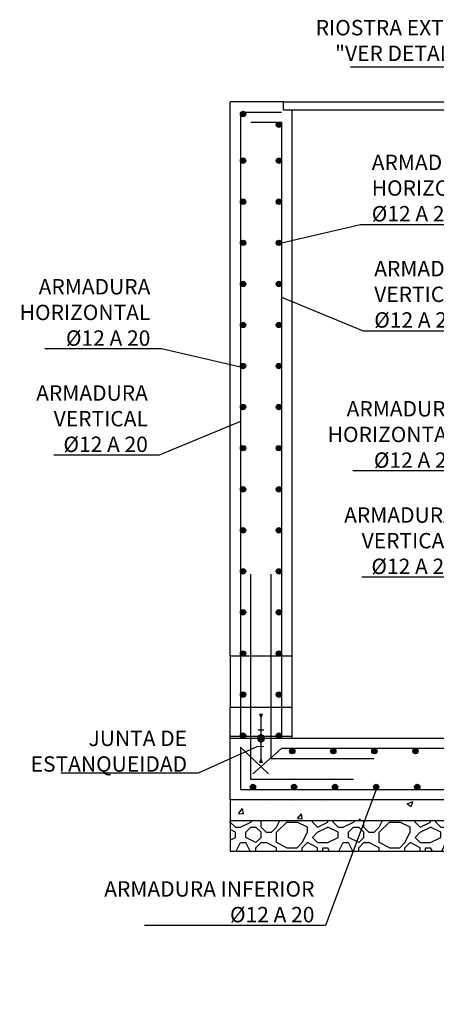
# Model space of a CAD drawing. Units: metres. Extents: x 6 to 160, y -30 to 24.
# Drawn here: x 48 to 50, y -14 to -9 of the extents above; entities that cross this region are included whole.
import ezdxf
from ezdxf import colors
from ezdxf.entities.mleader import LeaderData, LeaderLine
from ezdxf.math import Vec2, Vec3

# ---------------------------------------------------------------- set-up
doc = ezdxf.new("R2010")
doc.units = ezdxf.units.M
doc.header["$LTSCALE"] = 0.35
doc.header["$MEASUREMENT"] = 0
doc.linetypes.add('CONTINUA', pattern=[0])
doc.layers.get('Defpoints').update_dxf_attribs({"color": 1})
for name, color, linetype in [('01_Armadura General', 170, 'Continuous'), ('02_Esperas', 240, 'Continuous'), ('ARMADURAS', 2, 'Continuous')]:
    doc.layers.add(name, color=color, linetype=linetype)
doc.styles.add('cotas', font='simplex.shx', dxfattribs={"width": 0.8, "height": 0.1})

# ---------------------------------------------------------------- blocks, each defined once
blk = doc.blocks.new('_None')

msp = doc.modelspace()

# ---------------------------------------------------------------- hatches: boundary and pattern name
at = {"layer": 'ARMADURAS'}
h = msp.add_hatch(color=256, dxfattribs=at)
edge = h.paths.add_edge_path()
edge.add_arc((48.608, -9.1716), 0.013, 0, 360)
h = msp.add_hatch(color=256, dxfattribs=at)
edge = h.paths.add_edge_path()
edge.add_arc((48.7821, -9.2241), 0.013, 0, 360)
h = msp.add_hatch(color=256, dxfattribs=at)
edge = h.paths.add_edge_path()
edge.add_arc((48.608, -9.3994), 0.013, 0, 360)
h = msp.add_hatch(color=256, dxfattribs=at)
edge = h.paths.add_edge_path()
edge.add_arc((48.608, -9.5994), 0.013, 0, 360)
h = msp.add_hatch(color=256, dxfattribs=at)
edge = h.paths.add_edge_path()
edge.add_arc((48.608, -9.7994), 0.013, 0, 360)
h = msp.add_hatch(color=256, dxfattribs=at)
edge = h.paths.add_edge_path()
edge.add_arc((48.7821, -10.5994), 0.013, 0, 360)
h = msp.add_hatch(color=256, dxfattribs=at)
edge = h.paths.add_edge_path()
edge.add_arc((48.7821, -10.7994), 0.013, 0, 360)
h = msp.add_hatch(color=256, dxfattribs=at)
edge = h.paths.add_edge_path()
edge.add_arc((48.7821, -10.9994), 0.013, 0, 360)
h = msp.add_hatch(color=256, dxfattribs=at)
edge = h.paths.add_edge_path()
edge.add_arc((48.608, -11.1994), 0.013, 0, 360)
h = msp.add_hatch(color=256, dxfattribs=at)
edge = h.paths.add_edge_path()
edge.add_arc((48.7821, -11.1994), 0.013, 0, 360)
h = msp.add_hatch(color=256, dxfattribs=at)
edge = h.paths.add_edge_path()
edge.add_arc((48.608, -11.3994), 0.013, 0, 360)
h = msp.add_hatch(color=256, dxfattribs=at)
edge = h.paths.add_edge_path()
edge.add_arc((48.7821, -11.3994), 0.013, 0, 360)
h = msp.add_hatch(color=256, dxfattribs=at)
edge = h.paths.add_edge_path()
edge.add_arc((48.608, -11.5994), 0.013, 0, 360)
h = msp.add_hatch(color=256, dxfattribs=at)
edge = h.paths.add_edge_path()
edge.add_arc((48.7821, -11.5994), 0.013, 0, 360)
h = msp.add_hatch(color=256, dxfattribs=at)
edge = h.paths.add_edge_path()
edge.add_arc((48.608, -11.7994), 0.013, 0, 360)
h = msp.add_hatch(color=256, dxfattribs=at)
edge = h.paths.add_edge_path()
edge.add_arc((48.7821, -11.7994), 0.013, 0, 360)
h = msp.add_hatch(color=256, dxfattribs=at)
edge = h.paths.add_edge_path()
edge.add_arc((48.608, -11.9994), 0.013, 0, 360)
h = msp.add_hatch(color=256, dxfattribs=at)
edge = h.paths.add_edge_path()
edge.add_arc((48.7821, -11.9994), 0.013, 0, 360)
h = msp.add_hatch(color=256, dxfattribs=at)
edge = h.paths.add_edge_path()
edge.add_arc((48.7821, -12.1994), 0.013, 0, 360)
h = msp.add_hatch(color=256, dxfattribs=at)
edge = h.paths.add_edge_path()
edge.add_arc((48.8474, -12.2753), 0.013, 0, 360)
h = msp.add_hatch(color=256, dxfattribs=at)
edge = h.paths.add_edge_path()
edge.add_arc((49.0474, -12.2753), 0.013, 0, 360)
h = msp.add_hatch(color=256, dxfattribs=at)
edge = h.paths.add_edge_path()
edge.add_arc((49.2474, -12.2753), 0.013, 0, 360)
h = msp.add_hatch(color=256, dxfattribs=at)
edge = h.paths.add_edge_path()
edge.add_arc((49.4474, -12.2753), 0.013, 0, 360)
h = msp.add_hatch(color=256, dxfattribs=at)
edge = h.paths.add_edge_path()
edge.add_arc((49.4561, -12.4494), 0.013, 0, 360)

# ---------------------------------------------------------------- linework, layer by layer
at = {"color": 6}
for points in [[(48.8454, -9.1524), (48.8054, -9.1524), (48.8054, -9.1124), (48.5454, -9.1124)], [(48.8454, -11.8124), (48.5454, -11.8124)], [(48.8454, -12.0624), (48.8454, -12.2124), (50.0454, -12.2124), (50.0454, -12.0124)], [(48.8454, -12.0624), (48.5454, -12.0624)]]:
    msp.add_lwpolyline(points, dxfattribs=at)
at = {"color": 1}
for points in [[(48.5454, -11.8124), (48.5454, -12.0624)], [(48.8454, -11.8124), (48.8454, -12.0624)]]:
    msp.add_lwpolyline(points, dxfattribs=at)
at = {"linetype": 'CONTINUA'}
msp.add_lwpolyline([(48.6954, -12.0924, 0.02, 0.006, 0), (48.6954, -12.1124, 0, 0, 0)], format="xyseb", dxfattribs=at)
at = {"layer": '01_Armadura General'}
for p, q in [((48.5952, -9.1624), (48.7952, -9.1624)), ((48.6452, -9.2124), (48.7952, -9.2124)), ((48.7952, -9.2124), (48.7952, -12.2124)), ((48.5952, -12.2557), (48.5952, -12.4624)), ((48.7318, -12.3863), (48.5952, -12.2557)), ((48.6562, -12.3856), (48.7952, -12.2624)), ((50.0956, -12.2624), (48.7952, -12.2624)), ((48.5952, -12.4624), (50.2956, -12.4624))]:
    msp.add_line(p, q, dxfattribs=at)
msp.add_lwpolyline([(48.5952, -9.1624), (48.5952, -12.2124)], dxfattribs=at)
at = {"layer": '02_Esperas'}
for points in [[(49.1454, -12.4124), (48.6454, -12.4124), (48.6454, -11.4124)], [(49.2454, -12.3124), (48.7454, -12.3124), (48.7454, -11.4124)]]:
    msp.add_lwpolyline(points, dxfattribs=at)
at = {"layer": 'ARMADURAS'}
for centre in [(48.608, -9.1716), (48.7821, -9.2241), (48.608, -9.3994), (48.608, -9.5994), (48.608, -9.7994), (48.7821, -10.5994), (48.7821, -10.7994), (48.7821, -10.9994), (48.608, -11.1994), (48.7821, -11.1994), (48.608, -11.3994), (48.7821, -11.3994), (48.608, -11.5994), (48.7821, -11.5994), (48.608, -11.7994), (48.7821, -11.7994), (48.608, -11.9994), (48.7821, -11.9994), (48.7821, -12.1994), (48.8474, -12.2753), (49.0474, -12.2753), (49.2474, -12.2753), (49.4474, -12.2753), (49.4561, -12.4494)]:
    msp.add_circle(centre, 0.013, dxfattribs=at)

# ---------------------------------------------------------------- leaders
at = {"color": 1}
ml = msp.add_multileader_mtext('Standard', dxfattribs=at)
ml.set_content('RIOSTRA EXTERNA\\P"VER DETALLES"', color=1, style='cotas')
ml.set_leader_properties()
ml.set_arrow_properties(name='NONE')
ml.build(insert=Vec2(0, 0))
ml.multileader.update_dxf_attribs({"text_left_attachment_type": 5, "text_right_attachment_type": 5, "dogleg_length": 0.00953, "arrow_head_size": 0.0844})
ctx = ml.context
ctx.base_point, ctx.char_height, ctx.arrow_head_size, ctx.landing_gap_size, ctx.plane_origin = Vec3(48.9843, -8.9431), 0.075, 0.0844, 0.045, Vec3(50.6967, -10.6473)
ctx.left_attachment, ctx.right_attachment, ctx.text_align_type = 5, 5, 2
notes = []
notes.append((ctx, [(1, (1, 1, 0), (49.901, -8.9431), (-1, 0), 0.00953, [(1, [(50.1722, -9.44)], 0, [])])]))
ctx.mtext.insert, ctx.mtext.alignment = Vec3(49.8465, -8.7138), 3
ctx.mtext.has_bg_fill, ctx.mtext.bg_color, ctx.mtext.bg_scale_factor, ctx.mtext.bg_transparency, ctx.mtext.use_window_bg_color = 1, -1023410167, 1.5, 0, 1
for ctx, leaders in notes:
    for number, flags, end, landing, length, lines in leaders:
        leader = LeaderData()
        leader.index, (leader.has_last_leader_line, leader.has_dogleg_vector, leader.attachment_direction) = number, flags
        leader.last_leader_point, leader.dogleg_vector, leader.dogleg_length = Vec3(end), Vec3(landing), length
        for number, points, colour, breaks in lines:
            line = LeaderLine()
            line.index, line.vertices, line.color, line.breaks = number, Vec3.list(points), colors.encode_raw_color(colour), breaks
            leader.lines.append(line)
        ctx.leaders.append(leader)

# ---------------------------------------------------------------- next in the draw order: linework, layer by layer
msp.add_lwpolyline([(48.8054, -9.1124), (50.0854, -9.1124), (50.0854, -9.1524), (48.8054, -9.1524)], close=True, dxfattribs=at)

# ---------------------------------------------------------------- next in the draw order: leaders
ml = msp.add_multileader_mtext('Standard', dxfattribs=at)
ml.set_content('ARMADURA \\PVERTICAL\\P%%C12 A 20', color=1, style='cotas')
ml.set_leader_properties()
ml.set_arrow_properties(name='NONE')
ml.build(insert=Vec2(0, 0))
ml.multileader.update_dxf_attribs({"text_left_attachment_type": 5, "text_right_attachment_type": 5, "dogleg_length": 0.00953, "arrow_head_size": 0.0844})
ctx = ml.context
ctx.base_point, ctx.char_height, ctx.arrow_head_size, ctx.landing_gap_size, ctx.plane_origin = Vec3(49.2016, -10.2275), 0.075, 0.0844, 0.045, Vec3(48.3215, -21.2125)
ctx.left_attachment, ctx.right_attachment = 5, 5
notes = []
notes.append((ctx, [(1, (1, 1, 0), (49.1921, -10.2275), (1, 0), 0.00953, [(1, [(48.795, -10.0638)], 0, [])])]))
ctx.mtext.insert = Vec3(49.2466, -9.8875)
ctx.mtext.has_bg_fill, ctx.mtext.bg_color, ctx.mtext.bg_scale_factor, ctx.mtext.bg_transparency, ctx.mtext.use_window_bg_color = 1, -1023410167, 1.5, 0, 1
ml = msp.add_multileader_mtext('Standard', dxfattribs=at)
ml.set_content('ARMADURA \\PVERTICAL\\P%%C12 A 20', color=1, style='cotas')
ml.set_leader_properties()
ml.set_arrow_properties(name='NONE')
ml.build(insert=Vec2(0, 0))
ml.multileader.update_dxf_attribs({"text_left_attachment_type": 5, "text_right_attachment_type": 5, "dogleg_length": 0.00953, "arrow_head_size": 0.0844})
ctx = ml.context
ctx.base_point, ctx.char_height, ctx.arrow_head_size, ctx.landing_gap_size, ctx.plane_origin = Vec3(47.6168, -10.8332), 0.075, 0.0844, 0.045, Vec3(49.0698, -21.8182)
ctx.left_attachment, ctx.right_attachment, ctx.text_align_type = 5, 5, 2
notes.append((ctx, [(1, (1, 1, 0), (48.1992, -10.8332), (-1, 0), 0.00953, [(1, [(48.5964, -10.6695)], 0, [])])]))
ctx.mtext.insert, ctx.mtext.alignment = Vec3(48.1447, -10.4932), 3
ctx.mtext.has_bg_fill, ctx.mtext.bg_color, ctx.mtext.bg_scale_factor, ctx.mtext.bg_transparency, ctx.mtext.use_window_bg_color = 1, -1023410167, 1.5, 0, 1
ml = msp.add_multileader_mtext('Standard', dxfattribs=at)
ml.set_content('ARMADURA \\PVERTICAL\\P%%C12 A 20', color=1, style='cotas')
ml.set_leader_properties()
ml.set_arrow_properties(name='NONE')
ml.build(insert=Vec2(0, 0))
ml.multileader.update_dxf_attribs({"text_left_attachment_type": 5, "text_right_attachment_type": 5, "dogleg_length": 0.00953, "arrow_head_size": 0.0844})
ctx = ml.context
ctx.base_point, ctx.char_height, ctx.arrow_head_size, ctx.landing_gap_size, ctx.plane_origin = Vec3(49.116, -11.4276), 0.075, 0.0844, 0.045, Vec3(50.569, -22.4126)
ctx.left_attachment, ctx.right_attachment, ctx.text_align_type = 5, 5, 2
notes.append((ctx, [(1, (1, 1, 0), (49.6984, -11.4276), (-1, 0), 0.00953, [(1, [(50.0956, -11.264)], 0, [])])]))
ctx.mtext.insert, ctx.mtext.alignment = Vec3(49.6439, -11.0876), 3
ctx.mtext.has_bg_fill, ctx.mtext.bg_color, ctx.mtext.bg_scale_factor, ctx.mtext.bg_transparency, ctx.mtext.use_window_bg_color = 1, -1023410167, 1.5, 0, 1
ml = msp.add_multileader_mtext('Standard', dxfattribs=at)
ml.set_content('ARMADURA INFERIOR\\P%%C12 A 20', color=1, style='cotas')
ml.set_leader_properties()
ml.set_arrow_properties(name='NONE')
ml.build(insert=Vec2(0, 0))
ml.multileader.update_dxf_attribs({"text_left_attachment_type": 5, "text_right_attachment_type": 5, "dogleg_length": 0.00953, "arrow_head_size": 0.0844})
ctx = ml.context
ctx.base_point, ctx.char_height, ctx.arrow_head_size, ctx.landing_gap_size, ctx.plane_origin = Vec3(47.9791, -13.1237), 0.075, 0.0844, 0.045, Vec3(48.4981, -24.0332)
ctx.left_attachment, ctx.right_attachment, ctx.text_align_type = 5, 5, 2
notes.append((ctx, [(0, (1, 1, 0), (49.0101, -13.1237), (-1, 0), 0.00953, [(0, [(49.133, -12.4624), (49.2561, -12.4624)], 0, [])])]))
ctx.mtext.insert, ctx.mtext.alignment = Vec3(48.9555, -12.9087), 3
ctx.mtext.has_bg_fill, ctx.mtext.bg_color, ctx.mtext.bg_scale_factor, ctx.mtext.bg_transparency, ctx.mtext.use_window_bg_color = 1, -1023410167, 1.5, 0, 1
for ctx, leaders in notes:
    for number, flags, end, landing, length, lines in leaders:
        leader = LeaderData()
        leader.index, (leader.has_last_leader_line, leader.has_dogleg_vector, leader.attachment_direction) = number, flags
        leader.last_leader_point, leader.dogleg_vector, leader.dogleg_length = Vec3(end), Vec3(landing), length
        for number, points, colour, breaks in lines:
            line = LeaderLine()
            line.index, line.vertices, line.color, line.breaks = number, Vec3.list(points), colors.encode_raw_color(colour), breaks
            leader.lines.append(line)
        ctx.leaders.append(leader)

# ---------------------------------------------------------------- next in the draw order: hatches: boundary and pattern name
h = msp.add_hatch()
h.set_pattern_fill('MAMPOSTERIA', color=253, scale=0.5, style=0)
h.set_pattern_definition([(0, (10.47063, 9.77935), (0.5, 0.5), [0.05, -0.075, 0.025, -0.075, 0.025, -0.25]), (0, (10.72063, 9.82935), (0.5, 0.5), [0.025, -0.475]), (0, (10.57063, 9.85435), (0.5, 0.5), [0.025, -0.05, 0.025, -0.4]), (0, (10.82063, 9.87935), (0.5, 0.5), [0.05, -0.45]), (0, (10.87063, 9.90435), (0.5, 0.5), [0.025, -0.475]), (0, (10.72063, 9.95435), (0.5, 0.5), [0.05, -0.45]), (0, (10.47063, 9.97935), (0.5, 0.5), [0.025, -0.05, 0.025, -0.125, 0.075, -0.2]), (0, (10.82063, 10.02935), (0.5, 0.5), [0.05, -0.45]), (0, (10.52063, 10.05435), (0.5, 0.5), [0.05, -0.025, 0.025, -0.2, 0.025, -0.175]), (0, (10.49563, 10.07935), (0.5, 0.5), [0.025, -0.475]), (0, (10.67063, 10.10435), (0.5, 0.5), [0.025, -0.025, 0.025, -0.425]), (0, (10.59563, 10.12935), (0.5, 0.5), [0.025, -0.475]), (0, (10.92063, 10.15435), (0.5, 0.5), [0.025, -0.475]), (0, (10.69563, 10.17935), (0.5, 0.5), [0.025, -0.2, 0.025, -0.25]), (0, (10.69563, 10.20435), (0.5, 0.5), [0.05, -0.45]), (0, (10.79563, 10.22935), (0.5, 0.5), [0.05, -0.45]), (0, (10.49563, 10.25435), (0.5, 0.5), [0.025, -0.3, 0.05, -0.125]), (90, (10.47063, 10.00435), (-0.5, 0.5), [0.1, -0.1, 0.05, -0.25]), (90, (10.49563, 10.00435), (-0.5, 0.5), [0.025, -0.175, 0.05, -0.25]), (90, (10.52063, 9.87935), (-0.5, 0.5), [0.075, -0.425]), (90, (10.54563, 9.87935), (-0.5, 0.5), [0.05, -0.45]), (90, (10.57063, 9.80435), (-0.5, 0.5), [0.025, -0.3, 0.025, -0.025, 0.05, -0.075]), (90, (10.62063, 9.80435), (-0.5, 0.5), [0.025, -0.175, 0.025, -0.275]), (90, (10.64563, 10.00435), (-0.5, 0.5), [0.05, -0.075, 0.025, -0.025, 0.05, -0.275]), (90, (10.67063, 9.90435), (-0.5, 0.5), [0.05, -0.275, 0.025, -0.15]), (90, (10.69563, 9.80435), (-0.5, 0.5), [0.025, -0.025, 0.05, -0.4]), (90, (10.74563, 10.12935), (-0.5, 0.5), [0.025, -0.475]), (90, (10.77063, 10.12935), (-0.5, 0.5), [0.05, -0.05, 0.025, -0.025, 0.05, -0.3]), (90, (10.79563, 9.90435), (-0.5, 0.5), [0.025, -0.025, 0.025, -0.05, 0.025, -0.35]), (90, (10.87063, 10.07935), (-0.5, 0.5), [0.1, -0.4]), (90, (10.89563, 10.02935), (-0.5, 0.5), [0.1, -0.075, 0.05, -0.275]), (90, (10.92063, 9.82935), (-0.5, 0.5), [0.025, -0.075, 0.05, -0.35]), (90, (10.94563, 9.87935), (-0.5, 0.5), [0.075, -0.425]), (45, (10.67063, 9.77935), (0, 0.5), [0.035355, -0.671752]), (45, (10.94563, 9.80435), (0, 0.5), [0.035355, -0.6010418, 0.035355, -0.035355]), (45, (10.62063, 9.82935), (0, 0.5), [0.035355, -0.28284, 0.035355, -0.3535568]), (45, (10.74563, 9.82935), (0, 0.5), [0.035355, -0.5656868, 0.035355, -0.07071]), (45, (10.77063, 9.82935), (0, 0.5), [0.07071, -0.28284, 0.07071, -0.2828468]), (45, (10.64563, 9.87935), (0, 0.5), [0.03535, -0.3182, 0.03535, -0.03535, 0.03535, -0.2475068]), (45, (10.89563, 9.90435), (0, 0.5), [0.035355, -0.035355, 0.035355, -0.6010418]), (45, (10.54563, 9.92935), (0, 0.5), [0.035355, -0.42426, 0.035355, -0.2121368]), (45, (10.94563, 9.97935), (0, 0.5), [0.03535, -0.03535, 0.03535, -0.14142, 0.03535, -0.4242868]), (45, (10.64563, 10.05435), (0, 0.5), [0.035355, -0.671752]), (45, (10.52063, 10.07935), (0, 0.5), [0.0707105, -0.6363963]), (45, (10.47063, 10.12935), (0, 0.5), [0.035355, -0.035355, 0.035355, -0.6010418]), (45, (10.74563, 10.20435), (0, 0.5), [0.035355, -0.671752]), (45, (10.89563, 10.25435), (0, 0.5), [0.035355, -0.671752]), (135, (10.69563, 9.82935), (0, 0.5), [0.035355, -0.671752]), (135, (10.72063, 9.82935), (0, 0.5), [0.035355, -0.671752]), (135, (10.57063, 9.85435), (0, 0.5), [0.035355, -0.14142, 0.07071, -0.4596218]), (135, (10.47063, 9.85435), (0, 0.5), [0.035355, -0.671752]), (135, (10.79563, 9.92935), (0, 0.5), [0.035355, -0.2828427, 0.035355, -0.353554]), (135, (10.82063, 9.92935), (0, 0.5), [0.03535, -0.21215, 0.03535, -0.2121, 0.03535, -0.1768068]), (135, (10.52063, 9.95435), (0, 0.5), [0.035355, -0.671752]), (135, (10.92063, 9.97935), (0, 0.5), [0.0707, -0.176775, 0.03535, -0.03535, 0.03535, -0.3535818]), (135, (10.59563, 10.05435), (0, 0.5), [0.035355, -0.671752]), (135, (10.79563, 10.05435), (0, 0.5), [0.0707105, -0.6363963]), (135, (10.82063, 10.05435), (0, 0.5), [0.035355, -0.671752]), (135, (10.67063, 10.10435), (0, 0.5), [0.035355, -0.671752]), (135, (10.52063, 10.17935), (0, 0.5), [0.035355, -0.671752]), (135, (10.92063, 10.17935), (0, 0.5), [0.035355, -0.671752]), (26.56505, (10.52063, 9.77935), (0.5, 2e-10), [0.0559, -1.062134]), (26.56505, (10.47063, 9.82935), (0.5, 2e-10), [0.0559, -1.062134]), (26.56505, (10.47063, 9.85435), (0.5, 2e-10), [0.0559, -1.062134]), (26.56505, (10.59563, 9.85435), (0.5, 2e-10), [0.0559, -1.062134]), (26.56505, (10.57063, 9.95435), (0.5, 2e-10), [0.0559, -1.062134]), (26.56505, (10.57063, 9.97935), (0.5, 2e-10), [0.0559, -1.062134]), (26.56505, (10.67063, 10.07935), (0.5, 2e-10), [0.0559, -1.062134]), (26.56505, (10.69563, 10.10435), (0.5, 2e-10), [0.0559, -1.062134]), (26.56505, (10.49563, 10.15435), (0.5, 2e-10), [0.0559, -1.062134]), (26.56505, (10.64563, 10.15435), (0.5, 2e-10), [0.0559, -1.062134]), (63.43495, (10.89563, 9.77935), (3e-11, 0.5), [0.0559, -1.062134]), (63.43495, (10.77063, 9.85435), (3e-11, 0.5), [0.0559, -1.062134]), (63.43495, (10.69563, 9.90435), (3e-11, 0.5), [0.0559, -1.062134]), (63.43495, (10.77063, 9.97935), (3e-11, 0.5), [0.0559, -1.062134]), (63.43495, (10.79563, 9.97935), (3e-11, 0.5), [0.0559, -1.062134]), (63.43495, (10.62063, 10.05435), (3e-11, 0.5), [0.0559, -1.062134]), (63.43495, (10.57063, 10.07935), (3e-11, 0.5), [0.0559, -1.062134]), (63.43495, (10.77063, 10.17935), (3e-11, 0.5), [0.0559, -1.062134]), (63.43495, (10.57063, 10.22935), (3e-11, 0.5), [0.0559, -1.062134]), (116.56505, (10.49563, 10.07935), (-2e-10, 0.5), [0.0559, -1.062134]), (116.56505, (10.79563, 10.07935), (-2e-10, 0.5), [0.0559, -1.062134]), (116.56505, (10.47063, 10.10435), (-2e-10, 0.5), [0.0559, -1.062134]), (116.56505, (10.87063, 10.17935), (-2e-10, 0.5), [0.0559, -1.062134]), (116.56505, (10.54563, 10.20435), (-2e-10, 0.5), [0.0559, -1.062134]), (116.56505, (10.64563, 10.22935), (-2e-10, 0.5), [0.0559, -1.062134]), (153.43495, (10.67063, 9.77935), (-0.5, 2e-10), [0.0559, -1.062134]), (153.43495, (10.57063, 9.82935), (-0.5, 2e-10), [0.0559, -1.062134]), (153.43495, (10.92063, 9.85435), (-0.5, 2e-10), [0.0559, -1.062134]), (153.43495, (10.87063, 9.90435), (-0.5, 2e-10), [0.0559, -1.062134]), (153.43495, (10.67063, 9.95435), (-0.5, 2e-10), [0.0559, -1.062134]), (153.43495, (10.54563, 9.97935), (-0.5, 2e-10), [0.0559, -1.062134]), (153.43495, (10.69563, 9.97935), (-0.5, 2e-10), [0.0559, -1.062134]), (153.43495, (10.62063, 10.02935), (-0.5, 2e-10), [0.0559, -1.062134]), (153.43495, (10.62063, 10.15435), (-0.5, 2e-10), [0.0559, -1.062134]), (153.43495, (10.47063, 10.25435), (-0.5, 2e-10), [0.0559, -1.062134]), (153.43495, (10.77063, 10.25435), (-0.5, 2e-10), [0.0559, -1.062134]), (153.43495, (10.82063, 10.25435), (-0.5, 2e-10), [0.0559, -1.062134])])
h.paths.add_polyline_path([(48.5454, -12.6124), (50.3454, -12.6124), (50.3454, -12.7624), (48.5454, -12.7624)])
at = {"layer": 'ARMADURAS'}
h = msp.add_hatch(color=256, dxfattribs=at)
edge = h.paths.add_edge_path()
edge.add_arc((48.7821, -10.1994), 0.013, 0, 360)
h = msp.add_hatch(color=256, dxfattribs=at)
edge = h.paths.add_edge_path()
edge.add_arc((48.7821, -10.3994), 0.013, 0, 360)
h = msp.add_hatch(color=256, dxfattribs=at)
edge = h.paths.add_edge_path()
edge.add_arc((48.608, -10.7994), 0.013, 0, 360)
h = msp.add_hatch(color=256, dxfattribs=at)
edge = h.paths.add_edge_path()
edge.add_arc((48.608, -10.9994), 0.013, 0, 360)
h = msp.add_hatch(color=256, dxfattribs=at)
edge = h.paths.add_edge_path()
edge.add_arc((48.8561, -12.4494), 0.013, 0, 360)
h = msp.add_hatch(color=256, dxfattribs=at)
edge = h.paths.add_edge_path()
edge.add_arc((49.0561, -12.4494), 0.013, 0, 360)
h = msp.add_hatch(color=256, dxfattribs=at)
edge = h.paths.add_edge_path()
edge.add_arc((49.2561, -12.4494), 0.013, 0, 360)

# ---------------------------------------------------------------- next in the draw order: linework, layer by layer
at = {"color": 1}
for p, q in [((48.5454, -12.6124), (50.3454, -12.6124)), ((48.5454, -12.6124), (48.5454, -12.7624)), ((48.5454, -12.7624), (50.3454, -12.7624))]:
    msp.add_line(p, q, dxfattribs=at)
at = {"layer": 'ARMADURAS'}
for centre in [(48.7821, -10.1994), (48.7821, -10.3994), (48.608, -10.7994), (48.608, -10.9994), (48.8561, -12.4494), (49.0561, -12.4494), (49.2561, -12.4494)]:
    msp.add_circle(centre, 0.013, dxfattribs=at)

# ---------------------------------------------------------------- next in the draw order: leaders
at = {"color": 1}
ml = msp.add_multileader_mtext('Standard', dxfattribs=at)
ml.set_content('ARMADURA \\PHORIZONTAL\\P%%C12 A 20', color=1, style='cotas')
ml.set_leader_properties()
ml.set_arrow_properties(name='NONE')
ml.build(insert=Vec2(0, 0))
ml.multileader.update_dxf_attribs({"text_left_attachment_type": 5, "text_right_attachment_type": 5, "dogleg_length": 0.00953, "arrow_head_size": 0.0844})
ctx = ml.context
ctx.base_point, ctx.char_height, ctx.arrow_head_size, ctx.landing_gap_size, ctx.plane_origin = Vec3(49.1895, -9.71), 0.075, 0.0844, 0.045, Vec3(48.3215, -20.3249)
ctx.left_attachment, ctx.right_attachment = 5, 5
notes = []
notes.append((ctx, [(2, (1, 1, 0), (49.18, -9.71), (1, 0), 0.00953, [(0, [(48.795, -9.5994), (48.795, -9.7994)], 0, [])])]))
ctx.mtext.insert = Vec3(49.2345, -9.37)
ctx.mtext.has_bg_fill, ctx.mtext.bg_color, ctx.mtext.bg_scale_factor, ctx.mtext.bg_transparency, ctx.mtext.use_window_bg_color = 1, -1023410167, 1.5, 0, 1
ml = msp.add_multileader_mtext('Standard', dxfattribs=at)
ml.set_content('ARMADURA \\PHORIZONTAL\\P%%C12 A 20', color=1, style='cotas')
ml.set_leader_properties()
ml.set_arrow_properties(name='NONE')
ml.build(insert=Vec2(0, 0))
ml.multileader.update_dxf_attribs({"text_left_attachment_type": 5, "text_right_attachment_type": 5, "dogleg_length": 0.00953, "arrow_head_size": 0.0844})
ctx = ml.context
ctx.base_point, ctx.char_height, ctx.arrow_head_size, ctx.landing_gap_size, ctx.plane_origin = Vec3(47.5718, -10.3157), 0.075, 0.0844, 0.045, Vec3(49.0698, -20.9306)
ctx.left_attachment, ctx.right_attachment, ctx.text_align_type = 5, 5, 2
notes.append((ctx, [(2, (1, 1, 0), (48.2113, -10.3157), (-1, 0), 0.00953, [(0, [(48.5964, -10.2051), (48.5964, -10.4051)], 0, [])])]))
ctx.mtext.insert, ctx.mtext.alignment = Vec3(48.1568, -9.9757), 3
ctx.mtext.has_bg_fill, ctx.mtext.bg_color, ctx.mtext.bg_scale_factor, ctx.mtext.bg_transparency, ctx.mtext.use_window_bg_color = 1, -1023410167, 1.5, 0, 1
ml = msp.add_multileader_mtext('Standard', dxfattribs=at)
ml.set_content('ARMADURA \\PHORIZONTAL\\P%%C12 A 20', color=1, style='cotas')
ml.set_leader_properties()
ml.set_arrow_properties(name='NONE')
ml.build(insert=Vec2(0, 0))
ml.multileader.update_dxf_attribs({"text_left_attachment_type": 5, "text_right_attachment_type": 5, "dogleg_length": 0.00953, "arrow_head_size": 0.0844})
ctx = ml.context
ctx.base_point, ctx.char_height, ctx.arrow_head_size, ctx.landing_gap_size, ctx.plane_origin = Vec3(49.071, -10.9101), 0.075, 0.0844, 0.045, Vec3(50.569, -21.525)
ctx.left_attachment, ctx.right_attachment, ctx.text_align_type = 5, 5, 2
notes.append((ctx, [(2, (1, 1, 0), (49.7105, -10.9101), (-1, 0), 0.00953, [(0, [(50.0956, -10.7995), (50.0956, -10.9995)], 0, [])])]))
ctx.mtext.insert, ctx.mtext.alignment = Vec3(49.656, -10.5701), 3
ctx.mtext.has_bg_fill, ctx.mtext.bg_color, ctx.mtext.bg_scale_factor, ctx.mtext.bg_transparency, ctx.mtext.use_window_bg_color = 1, -1023410167, 1.5, 0, 1
ml = msp.add_multileader_mtext('Standard', dxfattribs=at)
ml.set_content('JUNTA DE \\PESTANQUEIDAD', color=1, style='cotas')
ml.set_leader_properties()
ml.set_arrow_properties(name='NONE')
ml.build(insert=Vec2(0, 0))
ml.multileader.update_dxf_attribs({"text_left_attachment_type": 5, "text_right_attachment_type": 5, "dogleg_length": 0.00953, "arrow_head_size": 0.0844})
ctx = ml.context
ctx.base_point, ctx.char_height, ctx.arrow_head_size, ctx.landing_gap_size, ctx.plane_origin = Vec3(47.6364, -12.3822), 0.075, 0.0844, 0.045, Vec3(49.0541, -24.1418)
ctx.left_attachment, ctx.right_attachment, ctx.text_align_type = 5, 5, 2
notes.append((ctx, [(0, (1, 1, 0), (48.3902, -12.3822), (-1, 0), 0.00953, [(0, [(48.6784, -12.2524)], 0, [])])]))
ctx.mtext.insert, ctx.mtext.alignment = Vec3(48.3356, -12.1751), 3
ctx.mtext.has_bg_fill, ctx.mtext.bg_color, ctx.mtext.bg_scale_factor, ctx.mtext.bg_transparency, ctx.mtext.use_window_bg_color = 1, -1023410167, 1.5, 0, 1
for ctx, leaders in notes:
    for number, flags, end, landing, length, lines in leaders:
        leader = LeaderData()
        leader.index, (leader.has_last_leader_line, leader.has_dogleg_vector, leader.attachment_direction) = number, flags
        leader.last_leader_point, leader.dogleg_vector, leader.dogleg_length = Vec3(end), Vec3(landing), length
        for number, points, colour, breaks in lines:
            line = LeaderLine()
            line.index, line.vertices, line.color, line.breaks = number, Vec3.list(points), colors.encode_raw_color(colour), breaks
            leader.lines.append(line)
        ctx.leaders.append(leader)

# ---------------------------------------------------------------- next in the draw order: hatches: boundary and pattern name
at = {"linetype": 'CONTINUA'}
msp.add_hatch(color=256, dxfattribs=at).paths.add_polyline_path([(48.6954, -12.1936), (48.6792, -12.203), (48.6792, -12.2217), (48.6954, -12.2311), (48.7116, -12.2217), (48.7116, -12.203), (48.6954, -12.1936)], is_closed=False)
h = msp.add_hatch()
h.set_pattern_fill('HORMIGON', color=253, scale=0.04, style=0)
h.set_pattern_definition([(50, (28.11188, -27.06818), (0.286904, -0.0251009), [0.03, -0.33]), (355, (28.11188, -27.06818), (-0.0555005, 0.300877), [0.024, -0.264]), (100.4514, (28.1358, -27.07028), (0.2314038, 0.2757758), [0.025496, -0.280457]), (46.1842, (28.11188, -26.9882), (0.4268964, -0.0662076), [0.045, -0.495]), (96.6356, (28.14746, -26.9937), (0.373865, 0.389647), [0.038244, -0.420685]), (351.1842, (28.1119, -26.9882), (0.373865, 0.3896474), [0.036, -0.396]), (21, (28.15188, -27.00818), (0.2387628, -0.1610476), [0.03, -0.33]), (326, (28.15188, -27.00818), (0.097326, 0.29006), [0.024, -0.264]), (71.4514, (28.17178, -27.0216), (0.336089, 0.1290122), [0.025496, -0.280457]), (37.5, (28.11188, -27.06818), (0.00486394, 0.13315754), [0, -0.2608, 0, -0.268, 0, -0.265]), (7.5, (28.11188, -27.06818), (0.1052278, 0.1577647), [0, -0.1528, 0, -0.2548, 0, -0.101]), (327.5, (28.02268, -27.06818), (0.21352897, -0.00902195), [0, -0.1, 0, -0.312, 0, -0.414]), (317.5, (27.98268, -27.06818), (0.2332745, 0.040042), [0, -0.13, 0, -0.2072, 0, -0.294])])
h.paths.add_polyline_path([(48.5454, -12.5124), (50.3454, -12.5124), (50.3454, -12.6124), (48.5454, -12.6124)])
at = {"layer": 'ARMADURAS'}
h = msp.add_hatch(color=256, dxfattribs=at)
edge = h.paths.add_edge_path()
edge.add_arc((48.7821, -9.3994), 0.013, 0, 360)
h = msp.add_hatch(color=256, dxfattribs=at)
edge = h.paths.add_edge_path()
edge.add_arc((48.7821, -9.5994), 0.013, 0, 360)
h = msp.add_hatch(color=256, dxfattribs=at)
edge = h.paths.add_edge_path()
edge.add_arc((48.7821, -9.7994), 0.013, 0, 360)
h = msp.add_hatch(color=256, dxfattribs=at)
edge = h.paths.add_edge_path()
edge.add_arc((48.608, -9.9994), 0.013, 0, 360)
h = msp.add_hatch(color=256, dxfattribs=at)
edge = h.paths.add_edge_path()
edge.add_arc((48.7821, -9.9994), 0.013, 0, 360)
h = msp.add_hatch(color=256, dxfattribs=at)
edge = h.paths.add_edge_path()
edge.add_arc((48.608, -10.1994), 0.013, 0, 360)
h = msp.add_hatch(color=256, dxfattribs=at)
edge = h.paths.add_edge_path()
edge.add_arc((48.608, -10.3994), 0.013, 0, 360)
h = msp.add_hatch(color=256, dxfattribs=at)
edge = h.paths.add_edge_path()
edge.add_arc((48.608, -10.5994), 0.013, 0, 360)
h = msp.add_hatch(color=256, dxfattribs=at)
edge = h.paths.add_edge_path()
edge.add_arc((48.608, -12.1994), 0.013, 0, 360)
h = msp.add_hatch(color=256, dxfattribs=at)
edge = h.paths.add_edge_path()
edge.add_arc((48.6561, -12.4494), 0.013, 0, 360)

# ---------------------------------------------------------------- next in the draw order: linework, layer by layer
at = {"color": 1}
msp.add_line((48.5454, -12.5124), (48.5454, -12.6124), dxfattribs=at)
at = {"color": 6}
for points in [[(48.5454, -11.8124), (48.5454, -9.1124)], [(48.8454, -9.1524), (48.8454, -11.8124)], [(50.3454, -12.0124), (50.3454, -12.5124), (48.5454, -12.5124), (48.5454, -12.0624)]]:
    msp.add_lwpolyline(points, dxfattribs=at)
at = {"linetype": 'CONTINUA', "const_width": 0.006}
for points in [[(48.6954, -12.0924), (48.6954, -12.3324)], [(48.6804, -12.1724), (48.7104, -12.1724)], [(48.6954, -12.1724), (48.6954, -12.2524)], [(48.6804, -12.2524), (48.7104, -12.2524)]]:
    msp.add_lwpolyline(points, dxfattribs=at)
at = {"linetype": 'CONTINUA'}
msp.add_lwpolyline([(48.7116, -12.203), (48.6954, -12.1936), (48.6792, -12.203), (48.6792, -12.2217), (48.6954, -12.2311), (48.7116, -12.2217), (48.7116, -12.203)], close=True, dxfattribs=at)
msp.add_lwpolyline([(48.6954, -12.3324, 0.02, 0.006, 0), (48.6954, -12.3124, 0, 0, 0)], format="xyseb", dxfattribs=at)
at = {"layer": 'ARMADURAS'}
for centre in [(48.7821, -9.3994), (48.7821, -9.5994), (48.7821, -9.7994), (48.608, -9.9994), (48.7821, -9.9994), (48.608, -10.1994), (48.608, -10.3994), (48.608, -10.5994), (48.608, -12.1994), (48.6561, -12.4494)]:
    msp.add_circle(centre, 0.013, dxfattribs=at)
at = {"layer": 'Defpoints', "color": 1}
for p, q in [((48.5454, -12.2024), (48.8454, -12.2024)), ((48.5454, -12.2124), (48.8454, -12.2124))]:
    msp.add_line(p, q, dxfattribs=at)

doc.saveas('drawing.dxf')
